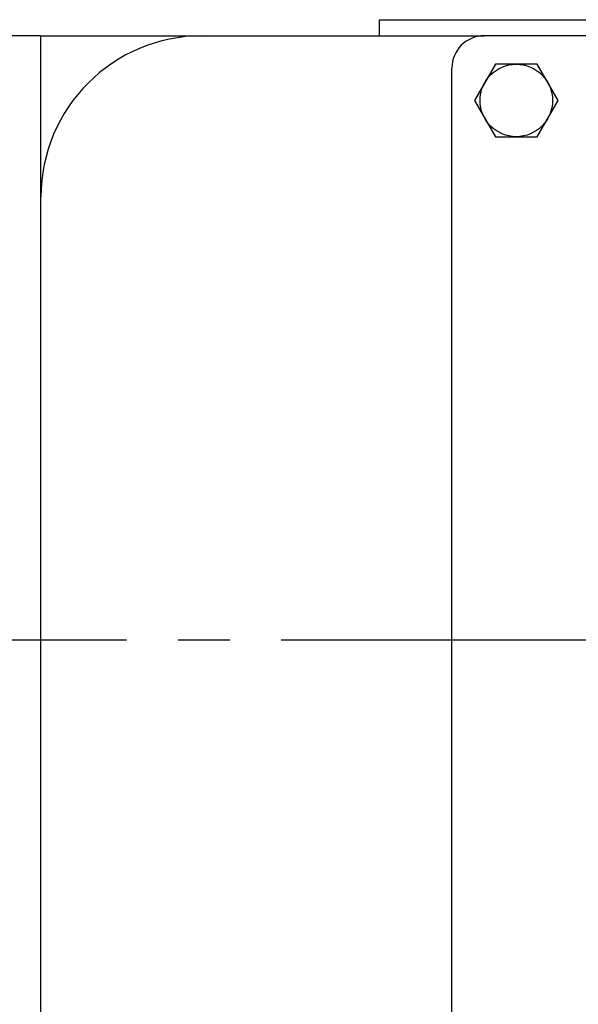
# Model space of a CAD drawing. Extents: x 2 to 107, y 1 to 70.
# Drawn here: x 25 to 29, y 52 to 60 of the extents above; entities that cross this region are included whole.
import ezdxf

# ---------------------------------------------------------------- set-up
doc = ezdxf.new("R2010")
doc.units = 0
doc.header["$LTSCALE"] = 3.2
doc.header["$MEASUREMENT"] = 0
doc.linetypes.add('CENTER2', pattern=[1.125, 0.75, -0.125, 0.125, -0.125])
for name, color, linetype in [('001-CENTER-LINE-RED', 1, 'CENTER2'), ('001-OBJECT-WHITE', 7, 'CONTINUOUS'), ('100-HARDWARE', 30, 'CONTINUOUS')]:
    doc.layers.add(name, color=color, linetype=linetype)

msp = doc.modelspace()

# ---------------------------------------------------------------- linework, layer by layer
at = {"layer": '001-CENTER-LINE-RED'}
msp.add_line((43.6855029, 54.896218), (17.0218664, 54.896218), dxfattribs=at)
at = {"layer": '001-OBJECT-WHITE'}
for p, q in [((27.64595, 59.707718), (32.14595, 59.707718)), ((27.64595, 59.582718), (27.64595, 59.707718)), ((25.02095, 59.582718), (24.14595, 59.582718)), ((25.02095, 59.582718), (28.45845, 59.582718)), ((25.02095, 50.8150903), (25.02095, 59.582718)), ((34.45845, 59.582718), (28.45845, 59.582718)), ((28.20845, 51.0650903), (28.20845, 59.332718))]:
    msp.add_line(p, q, dxfattribs=at)
for centre, radius in [((26.27095, 58.332718), 1.25), ((28.45845, 59.332718), 0.25)]:
    msp.add_arc(centre, radius, 90, 180, dxfattribs=at)
at = {"layer": '100-HARDWARE'}
msp.add_lwpolyline([(28.5459892, 59.3629725), (28.3836095, 59.0817225), (28.5459892, 58.8004725), (28.8707488, 58.8004725), (29.0331285, 59.0817225), (28.8707488, 59.3629725)], close=True, dxfattribs=at)
msp.add_circle((28.708369, 59.0817225), 0.28125, dxfattribs=at)

doc.saveas('drawing.dxf')
